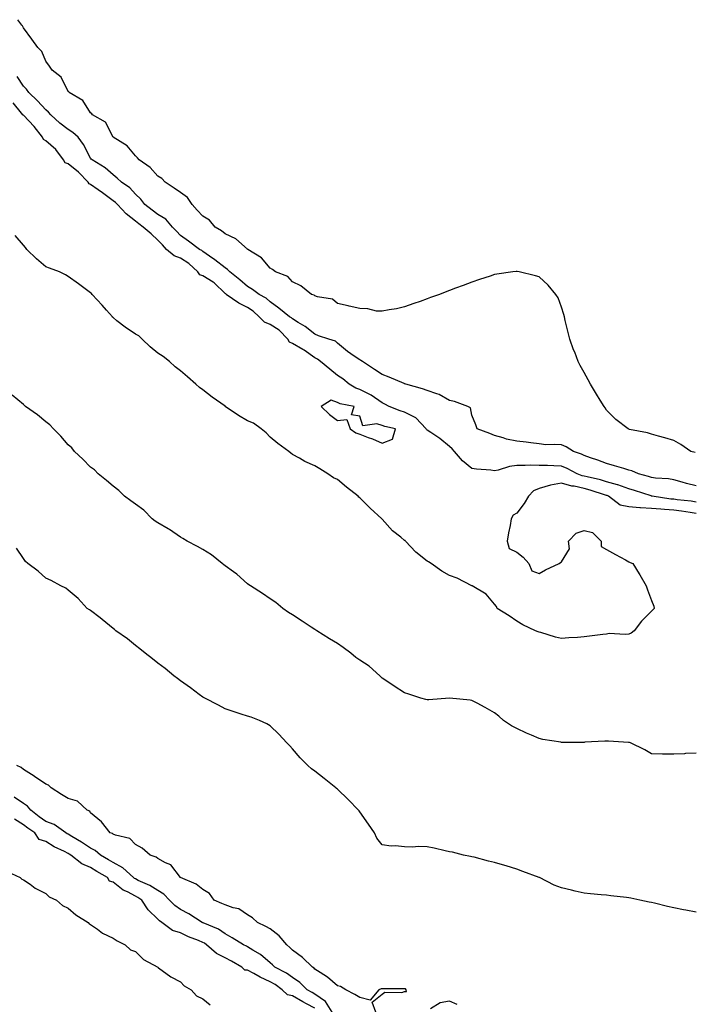
# Model space of a CAD drawing. Units: inches. Extents: x 899843 to 902483, y 7274138 to 7276778.
# Drawn here: x 900836 to 901136, y 7275185 to 7275624 of the extents above; entities that cross this region are included whole.
import ezdxf

# ---------------------------------------------------------------- set-up
doc = ezdxf.new("R2010")
doc.units = ezdxf.units.IN
doc.header["$MEASUREMENT"] = 0
doc.layers.add('Contour_89987274', color=7, linetype='Continuous', true_color=0x1d8303)

msp = doc.modelspace()

# ---------------------------------------------------------------- linework, layer by layer
at = {"layer": 'Contour_89987274'}
for points in [[(901137.58, 7275431.45, 3301), (901135.59, 7275431.92, 3301), (901131.17, 7275435.04, 3301), (901128.05, 7275436.81, 3301), (901124.03, 7275437.9, 3301), (901121.29, 7275438.68, 3301), (901118.05, 7275439.59, 3301), (901116.34, 7275440.21, 3301), (901108.24, 7275441.73, 3301), (901108.05, 7275441.78, 3301), (901107.97, 7275441.84, 3301), (901107.67, 7275441.92, 3301), (901102.22, 7275446.09, 3301), (901098.05, 7275450.33, 3301), (901097.46, 7275451.33, 3301), (901096.95, 7275451.92, 3301), (901095.16, 7275454.81, 3301), (901093.53, 7275457.41, 3301), (901090.9, 7275461.92, 3301), (901089.88, 7275463.75, 3301), (901088.05, 7275467.04, 3301), (901086.35, 7275470.22, 3301), (901085.48, 7275471.92, 3301), (901083.87, 7275476.1, 3301), (901083.39, 7275477.26, 3301), (901081.76, 7275481.92, 3301), (901079.67, 7275490.3, 3301), (901079.27, 7275491.92, 3301), (901079.03, 7275492.9, 3301), (901078.05, 7275496.22, 3301), (901076.49, 7275500.37, 3301), (901075.49, 7275501.92, 3301), (901072.08, 7275505.95, 3301), (901068.05, 7275509.73, 3301), (901066.37, 7275510.24, 3301), (901059.16, 7275511.92, 3301), (901058.26, 7275512.13, 3301), (901058.05, 7275512.17, 3301), (901057.83, 7275512.14, 3301), (901056.34, 7275511.92, 3301), (901049.1, 7275510.87, 3301), (901048.05, 7275510.7, 3301), (901046.21, 7275510.08, 3301), (901041.45, 7275508.52, 3301), (901038.05, 7275507.33, 3301), (901034.07, 7275505.9, 3301), (901030.76, 7275504.63, 3301), (901028.05, 7275503.62, 3301), (901026.8, 7275503.17, 3301), (901023.55, 7275501.92, 3301), (901019.51, 7275500.46, 3301), (901018.05, 7275499.89, 3301), (901014.93, 7275498.8, 3301), (901012.12, 7275497.85, 3301), (901008.05, 7275496.37, 3301), (901004.48, 7275495.48, 3301), (901001.11, 7275494.99, 3301), (900998.05, 7275494.35, 3301), (900995.52, 7275494.45, 3301), (900991.63, 7275495.5, 3301), (900988.05, 7275495.6, 3301), (900983.29, 7275496.68, 3301), (900982.91, 7275496.77, 3301), (900978.05, 7275497.79, 3301), (900975.85, 7275499.71, 3301), (900969.15, 7275500.83, 3301), (900968.05, 7275501.26, 3301), (900967.65, 7275501.52, 3301), (900966.51, 7275501.92, 3301), (900961.82, 7275505.7, 3301), (900958.05, 7275507.52, 3301), (900955.98, 7275509.85, 3301), (900950.5, 7275511.92, 3301), (900949.1, 7275512.97, 3301), (900948.05, 7275513.59, 3301), (900944.27, 7275518.14, 3301), (900938.07, 7275521.92, 3301), (900938.05, 7275521.94, 3301), (900937.95, 7275522.02, 3301), (900932.76, 7275526.64, 3301), (900928.05, 7275528.83, 3301), (900926.33, 7275530.2, 3301), (900923.62, 7275531.92, 3301), (900921.07, 7275534.95, 3301), (900918.05, 7275536.83, 3301), (900915.61, 7275539.48, 3301), (900913.38, 7275541.92, 3301), (900911.22, 7275545.09, 3301), (900908.05, 7275547.39, 3301), (900905.32, 7275549.19, 3301), (900901.34, 7275551.92, 3301), (900899.73, 7275553.6, 3301), (900898.05, 7275554.61, 3301), (900894.59, 7275558.46, 3301), (900889.62, 7275561.92, 3301), (900888.96, 7275562.83, 3301), (900888.05, 7275563.6, 3301), (900884.29, 7275568.16, 3301), (900878.09, 7275571.92, 3301), (900878.07, 7275571.95, 3301), (900878.05, 7275571.98, 3301), (900874.73, 7275578.61, 3301), (900868.87, 7275581.92, 3301), (900868.52, 7275582.39, 3301), (900868.05, 7275582.89, 3301), (900864.52, 7275588.39, 3301), (900858.41, 7275591.92, 3301), (900858.26, 7275592.13, 3301), (900858.05, 7275592.34, 3301), (900854.93, 7275598.8, 3301), (900850.87, 7275601.92, 3301), (900849.76, 7275603.64, 3301), (900848.05, 7275605.88, 3301), (900846.29, 7275610.16, 3301), (900844.51, 7275611.92, 3301), (900841.87, 7275615.74, 3301), (900838.05, 7275620.77, 3301), (900837.69, 7275621.57, 3301), (900837.39, 7275621.92, 3301), (900835.6, 7275624.36, 3301)], [(901138.05, 7275416.59, 3302), (901133.77, 7275417.64, 3302), (901131.74, 7275418.23, 3302), (901128.05, 7275419.21, 3302), (901125.76, 7275419.63, 3302), (901119.94, 7275420.03, 3302), (901118.05, 7275420.31, 3302), (901116.82, 7275420.69, 3302), (901112.37, 7275421.92, 3302), (901109.37, 7275423.24, 3302), (901108.05, 7275423.56, 3302), (901105.75, 7275424.22, 3302), (901101.6, 7275425.47, 3302), (901098.05, 7275426.45, 3302), (901094.11, 7275427.98, 3302), (901090.86, 7275429.11, 3302), (901088.05, 7275430.14, 3302), (901086.85, 7275430.72, 3302), (901083.3, 7275431.92, 3302), (901080.05, 7275433.92, 3302), (901078.05, 7275434.78, 3302), (901074.92, 7275435.05, 3302), (901071.03, 7275434.9, 3302), (901068.05, 7275435.25, 3302), (901064.24, 7275435.73, 3302), (901062.18, 7275436.05, 3302), (901058.05, 7275436.54, 3302), (901053.49, 7275437.37, 3302), (901052.02, 7275437.95, 3302), (901048.05, 7275438.98, 3302), (901046.06, 7275439.93, 3302), (901040.36, 7275441.92, 3302), (901039.81, 7275443.69, 3302), (901038.05, 7275447.99, 3302), (901037.39, 7275451.27, 3302), (901036.2, 7275451.92, 3302), (901030.23, 7275454.1, 3302), (901028.05, 7275454.59, 3302), (901023.46, 7275457.33, 3302), (901022.45, 7275457.52, 3302), (901018.05, 7275459.07, 3302), (901015.95, 7275459.82, 3302), (901008.55, 7275461.92, 3302), (901008.18, 7275462.05, 3302), (901008.05, 7275462.08, 3302), (901007.79, 7275462.18, 3302), (901001.17, 7275465.05, 3302), (900998.05, 7275466.21, 3302), (900994.57, 7275468.43, 3302), (900989.22, 7275471.92, 3302), (900988.57, 7275472.44, 3302), (900988.05, 7275472.67, 3302), (900985.57, 7275474.4, 3302), (900982.55, 7275476.42, 3302), (900978.05, 7275480.23, 3302), (900977.15, 7275481.02, 3302), (900974.23, 7275481.92, 3302), (900969.59, 7275483.46, 3302), (900968.05, 7275484.12, 3302), (900963.67, 7275487.54, 3302), (900960.6, 7275489.37, 3302), (900958.05, 7275490.99, 3302), (900957.59, 7275491.46, 3302), (900956.78, 7275491.92, 3302), (900951.91, 7275495.78, 3302), (900948.05, 7275498.54, 3302), (900946.3, 7275500.17, 3302), (900943.14, 7275501.92, 3302), (900940.24, 7275504.11, 3302), (900938.05, 7275505.46, 3302), (900934.59, 7275508.46, 3302), (900930.06, 7275511.92, 3302), (900929.09, 7275512.96, 3302), (900928.05, 7275513.71, 3302), (900923.47, 7275517.34, 3302), (900920.99, 7275518.98, 3302), (900918.05, 7275520.99, 3302), (900917.58, 7275521.44, 3302), (900916.62, 7275521.92, 3302), (900911.73, 7275525.6, 3302), (900908.05, 7275528.16, 3302), (900906.27, 7275530.14, 3302), (900904.52, 7275531.92, 3302), (900901.52, 7275535.39, 3302), (900898.05, 7275537.45, 3302), (900895.54, 7275539.41, 3302), (900892.27, 7275541.92, 3302), (900890.43, 7275544.3, 3302), (900888.05, 7275546.65, 3302), (900885.53, 7275549.4, 3302), (900881.81, 7275551.92, 3302), (900879.81, 7275553.68, 3302), (900878.05, 7275555.16, 3302), (900874.51, 7275558.38, 3302), (900868.66, 7275561.92, 3302), (900868.35, 7275562.21, 3302), (900868.05, 7275562.65, 3302), (900864.8, 7275568.67, 3302), (900862.53, 7275571.92, 3302), (900860.14, 7275574.01, 3302), (900858.05, 7275575.39, 3302), (900854.35, 7275578.22, 3302), (900850.27, 7275581.92, 3302), (900849.26, 7275583.13, 3302), (900848.05, 7275584.15, 3302), (900844.39, 7275588.26, 3302), (900840.56, 7275591.92, 3302), (900839.51, 7275593.38, 3302), (900838.05, 7275594.76, 3302), (900835.23, 7275599.11, 3302)], [(901138.05, 7275409.35, 3303), (901135.8, 7275409.67, 3303), (901129.62, 7275410.35, 3303), (901128.05, 7275410.56, 3303), (901126.79, 7275410.66, 3303), (901118.42, 7275411.92, 3303), (901118.13, 7275412, 3303), (901118.05, 7275412.01, 3303), (901117.92, 7275412.05, 3303), (901110.59, 7275414.46, 3303), (901108.05, 7275415.21, 3303), (901103.11, 7275416.99, 3303), (901102.95, 7275417.02, 3303), (901098.05, 7275418.39, 3303), (901095.33, 7275419.21, 3303), (901089.42, 7275420.55, 3303), (901088.05, 7275420.91, 3303), (901087.22, 7275421.09, 3303), (901085.01, 7275421.92, 3303), (901080.5, 7275424.36, 3303), (901078.05, 7275425.34, 3303), (901074.55, 7275425.43, 3303), (901071.74, 7275425.6, 3303), (901068.05, 7275425.69, 3303), (901064.26, 7275425.71, 3303), (901061.71, 7275425.58, 3303), (901058.05, 7275425.61, 3303), (901054.78, 7275425.19, 3303), (901049.72, 7275423.59, 3303), (901048.05, 7275423.29, 3303), (901046.42, 7275423.54, 3303), (901040.05, 7275423.92, 3303), (901038.05, 7275424.31, 3303), (901033.78, 7275427.64, 3303), (901030.29, 7275431.92, 3303), (901029.25, 7275433.12, 3303), (901028.05, 7275434.1, 3303), (901023.74, 7275437.61, 3303), (901019.65, 7275440.32, 3303), (901018.05, 7275441.42, 3303), (901017.76, 7275441.63, 3303), (901017.62, 7275441.92, 3303), (901013.03, 7275446.9, 3303), (901008.05, 7275449.37, 3303), (901006.07, 7275449.95, 3303), (901001.11, 7275451.92, 3303), (900999.16, 7275453.03, 3303), (900998.05, 7275453.5, 3303), (900993.16, 7275457.03, 3303), (900992.81, 7275457.16, 3303), (900988.05, 7275459.5, 3303), (900986.23, 7275460.1, 3303), (900983.31, 7275461.92, 3303), (900980.45, 7275464.31, 3303), (900978.05, 7275465.74, 3303), (900974.72, 7275468.6, 3303), (900970.52, 7275471.92, 3303), (900969.23, 7275473.1, 3303), (900968.05, 7275473.66, 3303), (900963.18, 7275477.05, 3303), (900962.62, 7275477.35, 3303), (900958.05, 7275480, 3303), (900956.75, 7275480.61, 3303), (900955.95, 7275481.92, 3303), (900952.04, 7275485.91, 3303), (900948.05, 7275488.48, 3303), (900945.62, 7275489.49, 3303), (900943.2, 7275491.92, 3303), (900940.56, 7275494.43, 3303), (900938.05, 7275496, 3303), (900934.18, 7275498.05, 3303), (900928.5, 7275501.92, 3303), (900928.26, 7275502.13, 3303), (900928.05, 7275502.3, 3303), (900923.15, 7275507.03, 3303), (900922.69, 7275507.28, 3303), (900918.05, 7275510.21, 3303), (900916.69, 7275510.56, 3303), (900915.83, 7275511.92, 3303), (900911.86, 7275515.73, 3303), (900908.05, 7275517.98, 3303), (900905.22, 7275519.09, 3303), (900901.91, 7275521.92, 3303), (900900.08, 7275523.95, 3303), (900898.05, 7275526.02, 3303), (900895, 7275528.87, 3303), (900891.49, 7275531.92, 3303), (900889.56, 7275533.43, 3303), (900888.05, 7275534.6, 3303), (900883.93, 7275537.8, 3303), (900880.01, 7275541.92, 3303), (900879.07, 7275542.94, 3303), (900878.05, 7275543.68, 3303), (900873.36, 7275547.22, 3303), (900871.4, 7275548.57, 3303), (900868.05, 7275550.91, 3303), (900867.32, 7275551.2, 3303), (900867.01, 7275551.92, 3303), (900862.58, 7275556.44, 3303), (900858.05, 7275560.06, 3303), (900856.64, 7275560.51, 3303), (900855.91, 7275561.92, 3303), (900852.59, 7275566.46, 3303), (900848.05, 7275570.35, 3303), (900847.06, 7275570.93, 3303), (900846.61, 7275571.92, 3303), (900842.83, 7275576.7, 3303), (900838.05, 7275581.75, 3303), (900837.92, 7275581.79, 3303), (900837.86, 7275581.92, 3303), (900837.28, 7275582.69, 3303), (900833.49, 7275587.36, 3303)], [(901138.05, 7275404.26, 3304), (901135.31, 7275404.65, 3304), (901131.44, 7275405.31, 3304), (901128.05, 7275405.77, 3304), (901123.89, 7275406.08, 3304), (901122.23, 7275406.1, 3304), (901118.05, 7275406.46, 3304), (901113.18, 7275406.79, 3304), (901112.89, 7275406.76, 3304), (901108.05, 7275407.24, 3304), (901104.1, 7275407.96, 3304), (901098.93, 7275411.92, 3304), (901098.32, 7275412.19, 3304), (901098.05, 7275412.26, 3304), (901097.56, 7275412.41, 3304), (901090.81, 7275414.68, 3304), (901088.05, 7275415.43, 3304), (901083.6, 7275416.36, 3304), (901082.61, 7275416.47, 3304), (901078.05, 7275417.74, 3304), (901073.06, 7275416.91, 3304), (901073.02, 7275416.89, 3304), (901068.05, 7275415.4, 3304), (901065.57, 7275414.39, 3304), (901063.26, 7275411.92, 3304), (901061.27, 7275408.7, 3304), (901058.05, 7275404.35, 3304), (901056.46, 7275403.51, 3304), (901055.52, 7275401.92, 3304), (901055.03, 7275398.9, 3304), (901054.32, 7275395.64, 3304), (901053.79, 7275391.92, 3304), (901054.72, 7275388.6, 3304), (901058.05, 7275387.06, 3304), (901060.95, 7275384.82, 3304), (901063.43, 7275381.92, 3304), (901064.73, 7275378.6, 3304), (901068.05, 7275377.51, 3304), (901070.89, 7275379.08, 3304), (901076.91, 7275381.92, 3304), (901077.57, 7275382.4, 3304), (901078.05, 7275382.7, 3304), (901081.55, 7275388.42, 3304), (901081.07, 7275391.92, 3304), (901084.55, 7275395.42, 3304), (901088.05, 7275396.71, 3304), (901091.87, 7275395.74, 3304), (901095.71, 7275391.92, 3304), (901095.66, 7275389.53, 3304), (901098.05, 7275388.13, 3304), (901102.07, 7275385.94, 3304), (901106.47, 7275383.5, 3304), (901108.05, 7275382.63, 3304), (901108.56, 7275382.43, 3304), (901109.78, 7275381.92, 3304), (901112.6, 7275377.37, 3304), (901112.95, 7275376.82, 3304), (901115.69, 7275371.92, 3304), (901116.36, 7275370.23, 3304), (901118.05, 7275365.5, 3304), (901119.09, 7275362.96, 3304), (901119.23, 7275361.92, 3304), (901118.64, 7275361.32, 3304), (901118.05, 7275360.76, 3304), (901113.72, 7275356.25, 3304), (901110.34, 7275351.92, 3304), (901109.07, 7275350.9, 3304), (901108.05, 7275350.43, 3304), (901106.36, 7275350.23, 3304), (901099.25, 7275350.72, 3304), (901098.05, 7275350.5, 3304), (901096.39, 7275350.26, 3304), (901090.43, 7275349.54, 3304), (901088.05, 7275349.17, 3304), (901085.11, 7275348.98, 3304), (901081.22, 7275348.75, 3304), (901078.05, 7275348.54, 3304), (901075.27, 7275349.15, 3304), (901068.84, 7275351.14, 3304), (901068.05, 7275351.33, 3304), (901067.64, 7275351.51, 3304), (901066.39, 7275351.92, 3304), (901060.67, 7275354.54, 3304), (901058.05, 7275356.25, 3304), (901054.72, 7275358.59, 3304), (901049.34, 7275361.92, 3304), (901048.97, 7275362.84, 3304), (901048.05, 7275363.85, 3304), (901044.39, 7275368.26, 3304), (901038.15, 7275371.92, 3304), (901038.08, 7275371.96, 3304), (901038.05, 7275371.97, 3304), (901037.97, 7275372.01, 3304), (901031.48, 7275375.36, 3304), (901028.05, 7275376.66, 3304), (901024.64, 7275378.51, 3304), (901019.87, 7275381.92, 3304), (901018.75, 7275382.62, 3304), (901018.05, 7275383.04, 3304), (901013.08, 7275386.95, 3304), (901008.46, 7275391.92, 3304), (901008.24, 7275392.12, 3304), (901008.05, 7275392.25, 3304), (901006.28, 7275393.7, 3304), (901002.65, 7275396.53, 3304), (900998.05, 7275401.71, 3304), (900997.95, 7275401.81, 3304), (900997.88, 7275401.92, 3304), (900992.68, 7275406.55, 3304), (900988.05, 7275411.27, 3304), (900987.67, 7275411.54, 3304), (900987.38, 7275411.92, 3304), (900982.15, 7275416.02, 3304), (900978.05, 7275419.33, 3304), (900976.3, 7275420.16, 3304), (900973.75, 7275421.92, 3304), (900970.2, 7275424.07, 3304), (900968.05, 7275425.45, 3304), (900963.51, 7275427.38, 3304), (900961.13, 7275428.84, 3304), (900958.05, 7275430.55, 3304), (900957.26, 7275431.13, 3304), (900956.43, 7275431.92, 3304), (900951.49, 7275435.37, 3304), (900948.05, 7275438.28, 3304), (900946.25, 7275440.12, 3304), (900944.1, 7275441.92, 3304), (900940.67, 7275444.55, 3304), (900938.05, 7275445.47, 3304), (900934.02, 7275447.89, 3304), (900928.08, 7275451.92, 3304), (900927.97, 7275452, 3304), (900922.24, 7275456.11, 3304), (900918.05, 7275459.36, 3304), (900916.58, 7275460.45, 3304), (900914.98, 7275461.92, 3304), (900911.25, 7275465.12, 3304), (900908.05, 7275467.83, 3304), (900905.76, 7275469.63, 3304), (900903.28, 7275471.92, 3304), (900900.39, 7275474.25, 3304), (900898.05, 7275475.77, 3304), (900894.58, 7275478.45, 3304), (900891.07, 7275481.92, 3304), (900889.53, 7275483.39, 3304), (900888.05, 7275484.17, 3304), (900883.37, 7275487.24, 3304), (900879.79, 7275490.18, 3304), (900878.05, 7275491.58, 3304), (900877.86, 7275491.73, 3304), (900877.73, 7275491.92, 3304), (900875.15, 7275494.81, 3304), (900873.18, 7275497.05, 3304), (900868.67, 7275501.92, 3304), (900868.43, 7275502.3, 3304), (900868.05, 7275502.58, 3304), (900865.55, 7275504.42, 3304), (900862.67, 7275506.54, 3304), (900858.05, 7275509.9, 3304), (900856.82, 7275510.69, 3304), (900854.22, 7275511.92, 3304), (900849.77, 7275513.64, 3304), (900848.05, 7275514.25, 3304), (900843.92, 7275517.79, 3304), (900839.67, 7275521.92, 3304), (900838.96, 7275522.83, 3304), (900838.05, 7275523.81, 3304), (900834.33, 7275528.2, 3304)], [(901138.05, 7275297.42, 3305), (901133.3, 7275297.17, 3305), (901132.84, 7275297.13, 3305), (901128.05, 7275296.9, 3305), (901123.08, 7275296.95, 3305), (901123, 7275296.98, 3305), (901118.05, 7275297.05, 3305), (901115.07, 7275298.94, 3305), (901108.76, 7275301.92, 3305), (901108.27, 7275302.14, 3305), (901108.05, 7275302.18, 3305), (901107.79, 7275302.18, 3305), (901098.88, 7275302.76, 3305), (901098.05, 7275302.74, 3305), (901097.28, 7275302.68, 3305), (901088.35, 7275302.22, 3305), (901088.05, 7275302.19, 3305), (901087.78, 7275302.19, 3305), (901078.3, 7275302.17, 3305), (901078.05, 7275302.16, 3305), (901077.74, 7275302.23, 3305), (901069.65, 7275303.52, 3305), (901068.05, 7275303.89, 3305), (901064.58, 7275305.39, 3305), (901062.39, 7275306.26, 3305), (901058.05, 7275308.4, 3305), (901055.74, 7275309.61, 3305), (901052.16, 7275311.92, 3305), (901049.98, 7275313.85, 3305), (901048.05, 7275315.38, 3305), (901043.89, 7275317.76, 3305), (901040.32, 7275319.64, 3305), (901038.05, 7275320.88, 3305), (901037.2, 7275321.07, 3305), (901028.07, 7275321.89, 3305), (901028.05, 7275321.9, 3305), (901028.03, 7275321.9, 3305), (901018.77, 7275321.2, 3305), (901018.05, 7275321.19, 3305), (901017.44, 7275321.3, 3305), (901015.32, 7275321.92, 3305), (901009.88, 7275323.75, 3305), (901008.05, 7275324.24, 3305), (901003.34, 7275327.21, 3305), (901001.43, 7275328.54, 3305), (900998.05, 7275330.86, 3305), (900997.47, 7275331.34, 3305), (900997.04, 7275331.92, 3305), (900992.23, 7275336.1, 3305), (900988.05, 7275338.86, 3305), (900986.22, 7275340.08, 3305), (900984.09, 7275341.92, 3305), (900980.69, 7275344.56, 3305), (900978.05, 7275346.2, 3305), (900974.49, 7275348.36, 3305), (900968.85, 7275351.92, 3305), (900968.39, 7275352.26, 3305), (900968.05, 7275352.46, 3305), (900966.4, 7275353.57, 3305), (900962.42, 7275356.3, 3305), (900958.05, 7275359.01, 3305), (900956.25, 7275360.12, 3305), (900953.67, 7275361.92, 3305), (900950.61, 7275364.48, 3305), (900948.05, 7275366.2, 3305), (900944.72, 7275368.59, 3305), (900939.29, 7275371.92, 3305), (900938.62, 7275372.49, 3305), (900938.05, 7275372.86, 3305), (900933.27, 7275377.13, 3305), (900931.81, 7275378.16, 3305), (900928.05, 7275380.89, 3305), (900927.42, 7275381.29, 3305), (900926.65, 7275381.92, 3305), (900921.9, 7275385.77, 3305), (900918.05, 7275388.14, 3305), (900915.67, 7275389.54, 3305), (900911.01, 7275391.92, 3305), (900909.21, 7275393.08, 3305), (900908.05, 7275393.61, 3305), (900903.19, 7275397.06, 3305), (900902.59, 7275397.39, 3305), (900898.05, 7275400.04, 3305), (900896.89, 7275400.76, 3305), (900895.54, 7275401.92, 3305), (900891.79, 7275405.65, 3305), (900888.05, 7275408.32, 3305), (900885.97, 7275409.84, 3305), (900883.19, 7275411.92, 3305), (900880.65, 7275414.53, 3305), (900878.05, 7275416.46, 3305), (900875.1, 7275418.96, 3305), (900871.35, 7275421.92, 3305), (900869.76, 7275423.64, 3305), (900868.05, 7275424.9, 3305), (900864.54, 7275428.41, 3305), (900860.85, 7275431.92, 3305), (900859.61, 7275433.48, 3305), (900858.05, 7275434.77, 3305), (900854.82, 7275438.7, 3305), (900851.55, 7275441.92, 3305), (900849.9, 7275443.78, 3305), (900848.05, 7275445.09, 3305), (900844.38, 7275448.25, 3305), (900839.03, 7275451.92, 3305), (900838.53, 7275452.4, 3305), (900838.05, 7275452.75, 3305), (900833.12, 7275457, 3305)], [(901138.05, 7275226.44, 3306), (901133.46, 7275227.33, 3306), (901132.42, 7275227.55, 3306), (901128.05, 7275228.41, 3306), (901125.18, 7275229.05, 3306), (901119.49, 7275230.48, 3306), (901118.05, 7275230.82, 3306), (901117.13, 7275231, 3306), (901112.96, 7275231.92, 3306), (901108.85, 7275232.71, 3306), (901108.05, 7275232.86, 3306), (901106.98, 7275232.98, 3306), (901099.97, 7275233.84, 3306), (901098.05, 7275234.08, 3306), (901095.71, 7275234.26, 3306), (901090.87, 7275234.74, 3306), (901088.05, 7275234.96, 3306), (901084.05, 7275235.91, 3306), (901082.44, 7275236.31, 3306), (901078.05, 7275237.35, 3306), (901074.68, 7275238.55, 3306), (901068.19, 7275241.92, 3306), (901068.05, 7275241.98, 3306), (901067.96, 7275242.01, 3306), (901060.79, 7275244.66, 3306), (901058.05, 7275245.72, 3306), (901053.25, 7275247.13, 3306), (901052.66, 7275247.3, 3306), (901048.05, 7275248.7, 3306), (901045.43, 7275249.3, 3306), (901039.01, 7275250.96, 3306), (901038.05, 7275251.19, 3306), (901037.42, 7275251.3, 3306), (901034.32, 7275251.92, 3306), (901029.31, 7275253.19, 3306), (901028.05, 7275253.45, 3306), (901026.08, 7275253.88, 3306), (901021.16, 7275255.03, 3306), (901018.05, 7275255.66, 3306), (901014.21, 7275255.76, 3306), (901011.59, 7275255.46, 3306), (901008.05, 7275255.6, 3306), (901003.95, 7275256.02, 3306), (901002.04, 7275255.91, 3306), (900998.05, 7275256.49, 3306), (900995.68, 7275259.55, 3306), (900994.66, 7275261.92, 3306), (900991.87, 7275265.74, 3306), (900988.05, 7275271.21, 3306), (900987.74, 7275271.61, 3306), (900987.52, 7275271.92, 3306), (900982.83, 7275276.7, 3306), (900978.05, 7275281.33, 3306), (900977.72, 7275281.59, 3306), (900977.35, 7275281.92, 3306), (900972.18, 7275286.05, 3306), (900968.05, 7275289.32, 3306), (900966.59, 7275290.46, 3306), (900964.87, 7275291.92, 3306), (900961.46, 7275295.33, 3306), (900958.05, 7275299.27, 3306), (900956.79, 7275300.66, 3306), (900955.53, 7275301.92, 3306), (900952, 7275305.88, 3306), (900948.05, 7275309.6, 3306), (900946.63, 7275310.49, 3306), (900943.36, 7275311.92, 3306), (900939.57, 7275313.44, 3306), (900938.05, 7275313.91, 3306), (900935.13, 7275314.84, 3306), (900932.01, 7275315.88, 3306), (900928.05, 7275317.1, 3306), (900924.98, 7275318.85, 3306), (900918.89, 7275321.92, 3306), (900918.35, 7275322.22, 3306), (900918.05, 7275322.34, 3306), (900916.37, 7275323.6, 3306), (900912.6, 7275326.47, 3306), (900908.05, 7275329.57, 3306), (900906.75, 7275330.62, 3306), (900905.11, 7275331.92, 3306), (900901.3, 7275335.16, 3306), (900898.05, 7275337.55, 3306), (900895.61, 7275339.48, 3306), (900892.32, 7275341.92, 3306), (900890.01, 7275343.88, 3306), (900888.05, 7275345.35, 3306), (900884.45, 7275348.33, 3306), (900879.34, 7275351.92, 3306), (900878.64, 7275352.51, 3306), (900878.05, 7275352.98, 3306), (900873.16, 7275357.04, 3306), (900872.23, 7275357.73, 3306), (900868.05, 7275360.94, 3306), (900867.48, 7275361.34, 3306), (900866.55, 7275361.92, 3306), (900862.53, 7275366.39, 3306), (900858.05, 7275369.99, 3306), (900857.01, 7275370.88, 3306), (900854.83, 7275371.92, 3306), (900850.42, 7275374.29, 3306), (900848.05, 7275375.46, 3306), (900844.58, 7275378.45, 3306), (900839.98, 7275381.92, 3306), (900838.98, 7275382.85, 3306), (900838.05, 7275384.21, 3306), (900834.92, 7275388.8, 3306)], [(900995.26, 7275181.92, 3307), (900993.52, 7275186.45, 3307), (900998.05, 7275189.98, 3307), (900999.15, 7275190.83, 3307), (901006.85, 7275190.73, 3307), (901008.05, 7275191.08, 3307), (901008.85, 7275191.12, 3307), (901008.8, 7275191.92, 3307), (901008.4, 7275192.26, 3307), (901008.05, 7275192.36, 3307), (901007.59, 7275192.38, 3307), (900998.46, 7275192.34, 3307), (900998.05, 7275192.36, 3307), (900997.63, 7275192.34, 3307), (900996.58, 7275191.92, 3307), (900992.71, 7275187.26, 3307), (900988.05, 7275188.39, 3307), (900985.91, 7275189.78, 3307), (900981.79, 7275191.92, 3307), (900979.44, 7275193.32, 3307), (900978.05, 7275193.66, 3307), (900973.7, 7275197.57, 3307), (900970.38, 7275199.59, 3307), (900968.05, 7275201.13, 3307), (900967.65, 7275201.52, 3307), (900967.02, 7275201.92, 3307), (900962.48, 7275206.35, 3307), (900958.05, 7275209.57, 3307), (900956.83, 7275210.7, 3307), (900955.58, 7275211.92, 3307), (900952.07, 7275215.93, 3307), (900948.05, 7275219.06, 3307), (900946.23, 7275220.1, 3307), (900942.41, 7275221.92, 3307), (900940.14, 7275224.01, 3307), (900938.05, 7275225.31, 3307), (900934.05, 7275227.92, 3307), (900931.56, 7275228.41, 3307), (900928.05, 7275229.71, 3307), (900926.56, 7275230.43, 3307), (900923.16, 7275231.92, 3307), (900921, 7275234.88, 3307), (900918.05, 7275236.55, 3307), (900915.07, 7275238.93, 3307), (900908.1, 7275241.92, 3307), (900908.08, 7275241.95, 3307), (900908.05, 7275241.97, 3307), (900903.77, 7275247.64, 3307), (900901.49, 7275248.48, 3307), (900898.05, 7275250.38, 3307), (900897.2, 7275251.07, 3307), (900894.52, 7275251.92, 3307), (900891.09, 7275254.96, 3307), (900888.05, 7275256.65, 3307), (900885.49, 7275259.36, 3307), (900879.11, 7275260.86, 3307), (900878.05, 7275261.33, 3307), (900877.73, 7275261.6, 3307), (900876.82, 7275261.92, 3307), (900872.84, 7275266.71, 3307), (900868.05, 7275270.85, 3307), (900867.62, 7275271.49, 3307), (900866.53, 7275271.92, 3307), (900862.13, 7275276, 3307), (900858.05, 7275277.13, 3307), (900855.1, 7275278.97, 3307), (900850.5, 7275281.92, 3307), (900849.22, 7275283.09, 3307), (900848.05, 7275283.53, 3307), (900843.08, 7275286.96, 3307), (900842.91, 7275287.07, 3307), (900838.05, 7275290.08, 3307), (900837.13, 7275291, 3307), (900835.19, 7275291.92, 3307)], [(900975.78, 7275181.92, 3308), (900972.76, 7275186.63, 3308), (900968.05, 7275189.93, 3308), (900966.76, 7275190.63, 3308), (900964.58, 7275191.92, 3308), (900961.32, 7275195.19, 3308), (900958.05, 7275197.44, 3308), (900955.4, 7275199.27, 3308), (900950.19, 7275201.92, 3308), (900949.08, 7275202.96, 3308), (900948.05, 7275203.95, 3308), (900943.82, 7275207.69, 3308), (900940.41, 7275209.56, 3308), (900938.05, 7275211.01, 3308), (900937.47, 7275211.34, 3308), (900936.24, 7275211.92, 3308), (900931.14, 7275215.02, 3308), (900928.05, 7275216.84, 3308), (900925.09, 7275218.96, 3308), (900918.28, 7275221.69, 3308), (900918.05, 7275221.8, 3308), (900917.97, 7275221.84, 3308), (900917.82, 7275221.92, 3308), (900911.84, 7275225.72, 3308), (900908.05, 7275227.62, 3308), (900905.56, 7275229.44, 3308), (900903.25, 7275231.92, 3308), (900900.71, 7275234.58, 3308), (900898.05, 7275236.12, 3308), (900894.46, 7275238.33, 3308), (900889.3, 7275240.67, 3308), (900888.05, 7275241.3, 3308), (900887.64, 7275241.52, 3308), (900887.16, 7275241.92, 3308), (900882.35, 7275246.22, 3308), (900878.05, 7275248.61, 3308), (900875.97, 7275249.84, 3308), (900872.51, 7275251.92, 3308), (900870.12, 7275253.99, 3308), (900868.05, 7275255, 3308), (900863.9, 7275257.77, 3308), (900859.73, 7275260.23, 3308), (900858.05, 7275261.26, 3308), (900857.61, 7275261.48, 3308), (900856.96, 7275261.92, 3308), (900851.75, 7275265.62, 3308), (900848.05, 7275266.99, 3308), (900845.09, 7275268.96, 3308), (900841.31, 7275271.92, 3308), (900839.93, 7275273.8, 3308), (900838.05, 7275274.89, 3308), (900833.93, 7275277.81, 3308)], [(900968.05, 7275183.67, 3309), (900964.26, 7275185.71, 3309), (900962.67, 7275186.54, 3309), (900958.05, 7275189.21, 3309), (900955.77, 7275189.64, 3309), (900953.47, 7275191.92, 3309), (900950.33, 7275194.2, 3309), (900948.05, 7275195.46, 3309), (900943.65, 7275197.52, 3309), (900940.87, 7275199.11, 3309), (900938.05, 7275200.62, 3309), (900936.8, 7275200.66, 3309), (900935.53, 7275201.92, 3309), (900930.86, 7275204.73, 3309), (900928.05, 7275206.15, 3309), (900924.14, 7275208.01, 3309), (900919.69, 7275211.92, 3309), (900918.76, 7275212.63, 3309), (900918.05, 7275212.98, 3309), (900916.17, 7275213.8, 3309), (900911.69, 7275215.55, 3309), (900908.05, 7275217.36, 3309), (900904.5, 7275218.37, 3309), (900899.79, 7275221.92, 3309), (900898.75, 7275222.62, 3309), (900898.05, 7275223.39, 3309), (900893.75, 7275227.61, 3309), (900890.88, 7275231.92, 3309), (900889.16, 7275233.03, 3309), (900888.05, 7275233.6, 3309), (900884.45, 7275235.51, 3309), (900882.51, 7275236.38, 3309), (900878.05, 7275239.9, 3309), (900876.46, 7275240.33, 3309), (900875.56, 7275241.92, 3309), (900870.83, 7275244.7, 3309), (900868.05, 7275246.36, 3309), (900864.12, 7275247.99, 3309), (900859.27, 7275251.92, 3309), (900858.54, 7275252.42, 3309), (900858.05, 7275252.71, 3309), (900856.43, 7275253.53, 3309), (900851.78, 7275255.65, 3309), (900848.05, 7275258.01, 3309), (900845.09, 7275258.96, 3309), (900843.13, 7275261.92, 3309), (900840.04, 7275263.9, 3309), (900838.05, 7275265.43, 3309), (900834.03, 7275267.9, 3309)], [(900830.8, 7275244.67, 3309), (900836.58, 7275241.92, 3309), (900837.3, 7275241.17, 3309), (900838.05, 7275240.95, 3309), (900841.04, 7275238.93, 3309), (900843.37, 7275237.24, 3309), (900848.05, 7275234.88, 3309), (900849.51, 7275233.38, 3309), (900852.77, 7275231.92, 3309), (900855.55, 7275229.42, 3309), (900858.05, 7275228.31, 3309), (900861.46, 7275225.33, 3309), (900867.01, 7275221.92, 3309), (900867.42, 7275221.3, 3309), (900868.05, 7275220.99, 3309), (900871.06, 7275218.91, 3309), (900873.33, 7275217.2, 3309), (900878.05, 7275214.97, 3309), (900879.84, 7275213.71, 3309), (900883.42, 7275211.92, 3309), (900885.85, 7275209.72, 3309), (900888.05, 7275208.93, 3309), (900891.55, 7275205.42, 3309), (900897.95, 7275201.92, 3309), (900897.99, 7275201.86, 3309), (900898.05, 7275201.83, 3309), (900898.34, 7275201.63, 3309), (900903.79, 7275197.65, 3309), (900908.05, 7275195.41, 3309), (900909.72, 7275193.59, 3309), (900912.82, 7275191.92, 3309), (900915.26, 7275189.13, 3309), (900918.05, 7275187.86, 3309), (900921.31, 7275185.17, 3309)], [(901031.49, 7275185.36, 3307), (901028.05, 7275186.83, 3307), (901023.87, 7275186.1, 3307), (901019.58, 7275183.45, 3307)]]:
    msp.add_polyline3d(points, dxfattribs=at)
msp.add_polyline3d([(900998.05, 7275435.52, 3304), (901002.59, 7275437.38, 3304), (901003.95, 7275441.92, 3304), (900999.17, 7275443.03, 3304), (900998.05, 7275443.42, 3304), (900995.71, 7275444.26, 3304), (900989.43, 7275443.31, 3304), (900988.05, 7275447.63, 3304), (900984.37, 7275448.24, 3304), (900985.49, 7275451.92, 3304), (900979.23, 7275453.1, 3304), (900978.05, 7275453.71, 3304), (900975.22, 7275454.74, 3304), (900970.83, 7275451.92, 3304), (900974.54, 7275448.41, 3304), (900978.05, 7275445.75, 3304), (900982.22, 7275446.09, 3304), (900983.8, 7275441.92, 3304), (900986.29, 7275440.16, 3304), (900988.05, 7275439.61, 3304), (900991.8, 7275438.16, 3304), (900993.68, 7275437.55, 3304)], close=True, dxfattribs=at)

doc.saveas('drawing.dxf')
